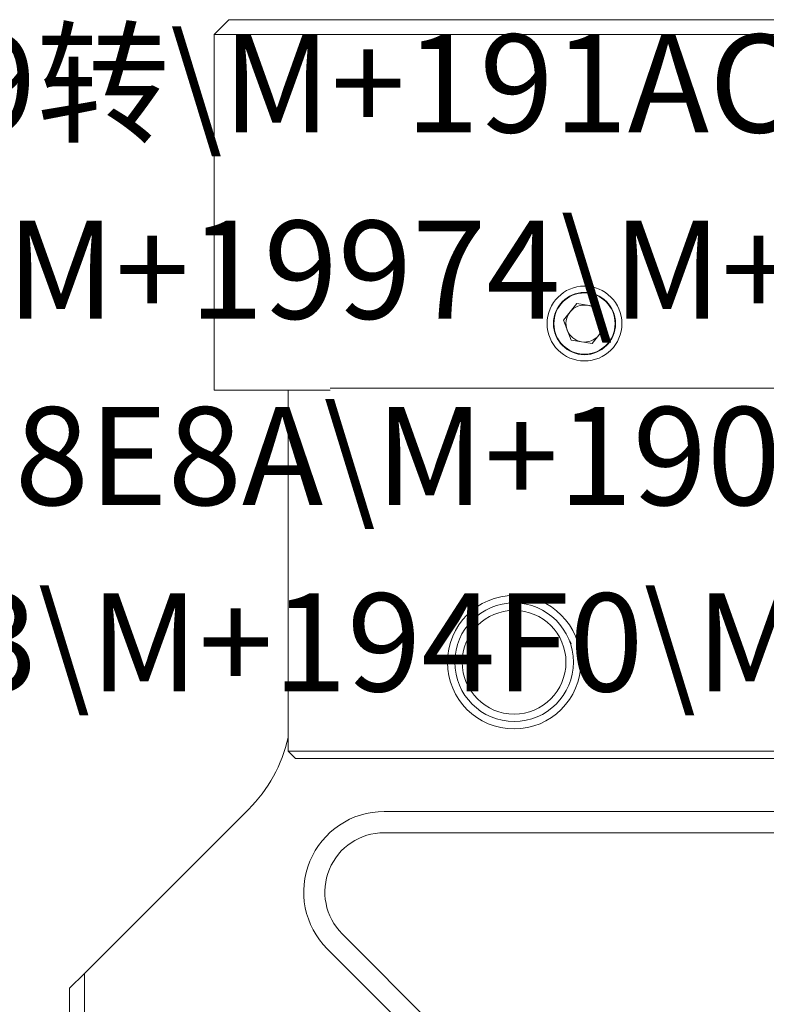
# Model space of a CAD drawing. Units: millimetres. Extents: x 0 to 651, y -1 to 558.
# Drawn here: x 319 to 340, y 170 to 197 of the extents above; entities that cross this region are included whole.
import ezdxf

# ---------------------------------------------------------------- set-up
doc = ezdxf.new("R2010")
doc.units = ezdxf.units.MM
doc.layers.add('图框', color=179, linetype='Continuous')
doc.styles.add('SLDTEXTSTYLE0', font='TXT', dxfattribs={"width": 0.7, "bigfont": 'bigfont'})

# ---------------------------------------------------------------- blocks, each defined once
blk = doc.blocks.new('SW_NOTE_13')
at = {"layer": '图框', "color": 0, "attachment_point": 1, "style": 'SLDTEXTSTYLE0'}
for s, insert, char_height in [('\\M+194F0\\M+196C6\\M+190F9转\\M+191AC\\M+19378过\\M+189F5\\M+191A2\\M+190AC\\M+19974击\\M+18965', (0.479, 18.515), 2.64583), ('响\\M+190F9转头\\M+19861缓\\M+19974\\M+1E39D\\M+19349\\M+18E67\\M+19770\\M+18EF5\\M+196BD\\M+18143', (0.479, 13.487), 2.64583), ('\\M+191AC\\M+19378调节\\M+18E8A\\M+190B3\\M+18FED\\M+18D40\\M+18143应锁紧调节', (0.479, 8.459), 2.64583), ('\\M+19786\\M+195EA\\M+18143\\M+194F0\\M+196C6\\M+18DDD\\M+18E67\\M+19770过\\M+192F6\\M+19286\\M+18FBC\\M+19245\\M+18142', (0.479, 3.432), 2.645833)]:
    blk.add_mtext(s, dxfattribs=dict(at, insert=insert, char_height=char_height))

msp = doc.modelspace()

# ---------------------------------------------------------------- linework, layer by layer
at = {"color": 7, "linetype": 'Continuous', "lineweight": 15}
for p, q in [((325.09363, 196.83488), (324.69363, 196.43488)), ((325.09363, 196.83488), (325.89363, 196.83488)), ((325.89363, 196.83488), (355.49363, 196.83488)), ((324.69363, 186.83488), (324.69363, 196.43488)), ((325.89363, 196.43488), (324.69363, 196.43488)), ((355.49363, 196.43488), (325.89363, 196.43488)), ((334.48753, 189.17419), (334.12353, 188.72604)), ((335.05763, 189.08303), (334.48753, 189.17419)), ((335.26374, 188.54373), (335.05763, 189.08303)), ((334.12353, 188.72604), (334.32963, 188.18674)), ((334.89974, 188.09558), (335.26374, 188.54373)), ((334.32963, 188.18674), (334.89974, 188.09558)), ((325.89363, 186.83488), (324.69363, 186.83488)), ((327.8246, 186.83488), (325.89363, 186.83488)), ((326.69363, 177.09488), (326.69363, 186.83488)), ((327.8246, 186.89488), (327.89363, 186.89488)), ((327.89363, 186.89488), (347.49363, 186.89488)), ((334.30207, 180.07369), (334.33021, 179.98862)), ((326.69363, 177.09488), (327.89363, 177.09488)), ((326.89363, 176.89488), (326.69363, 177.09488)), ((327.89363, 177.09488), (349.69363, 177.09488)), ((327.89363, 176.89488), (326.89363, 176.89488)), ((349.69363, 176.89488), (327.89363, 176.89488)), ((321.19363, 171.09488), (325.62206, 175.52331)), ((329.2848, 175.46614), (352.01962, 175.46614)), ((352.01962, 174.89488), (329.2848, 174.89488)), ((328.15343, 172.16351), (339.52084, 160.7961)), ((339.1169, 160.39216), (327.74949, 171.75957)), ((320.79363, 170.69488), (321.19363, 171.09488)), ((321.19363, 171.09488), (321.19363, 141.78807)), ((320.79363, 142.18807), (320.79363, 170.69488))]:
    msp.add_line(p, q, dxfattribs=at)
for centre, radius in [((334.69363, 188.63488), 1.01), ((334.69363, 188.63488), 0.84), ((334.69363, 188.63488), 0.8268), ((332.79363, 179.49488), 1.8), ((332.79363, 179.49488), 1.6), ((332.79363, 179.49488), 1.4)]:
    msp.add_circle(centre, radius, dxfattribs=at)
for centre, radius, start, end in [((334.69363, 188.63488), 0.5, 140.915505, 200.915505), ((334.69363, 188.63488), 0.5, 80.915505, 140.915505), ((334.69363, 188.63488), 0.5, 20.915505, 80.915505), ((334.69363, 188.63488), 0.5, 320.915505, 20.915505), ((334.69363, 188.63488), 0.5, 200.915505, 260.915505), ((334.69363, 188.63488), 0.5, 260.915505, 320.915505), ((322.79363, 178.35174), 4, 315, 347.161432), ((329.2848, 173.29488), 2.17126, 90, 225), ((329.2848, 173.29488), 1.6, 90, 225)]:
    msp.add_arc(centre, radius, start, end, dxfattribs=at)

# ---------------------------------------------------------------- block references
at = {"layer": '图框'}
msp.add_blockref('SW_NOTE_13', (270.03925, 177.92215), dxfattribs=at)

doc.saveas('drawing.dxf')
